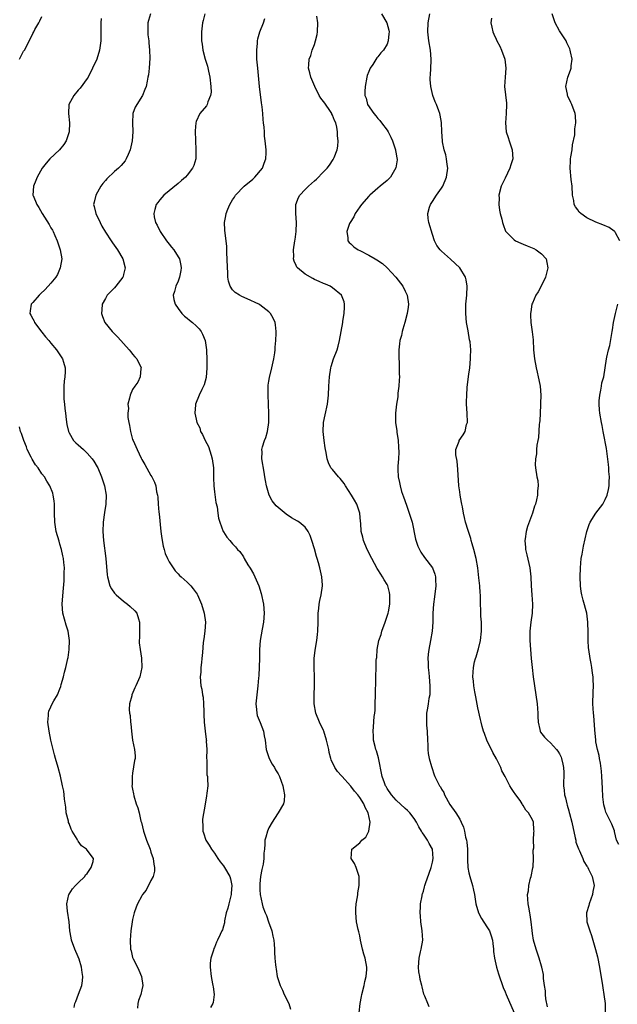
# Model space of a CAD drawing. Units: inches. Extents: x 2508000 to 2511000, y 1503000 to 1506000.
# Drawn here: x 2509022 to 2509154, y 1505097 to 1505314 of the extents above; entities that cross this region are included whole.
import ezdxf

# ---------------------------------------------------------------- set-up
doc = ezdxf.new("R2010")
doc.units = ezdxf.units.IN
doc.header["$MEASUREMENT"] = 0
doc.layers.add('LD25081503_10ft', color=122, linetype='Continuous')

msp = doc.modelspace()

# ---------------------------------------------------------------- linework, layer by layer
at = {"layer": 'LD25081503_10ft'}
for points, elevation in [([(2509022.09, 1505305), (2509023, 1505306.71), (2509023.17, 1505307), (2509024.48, 1505309.52), (2509025, 1505310.61), (2509025.23, 1505311), (2509025.48, 1505311.48), (2509026.31, 1505313), (2509026.58, 1505313.42), (2509027, 1505314.35)], 7320), ([(2509050.94, 1505315), (2509050.49, 1505313.51), (2509050.35, 1505313), (2509050.33, 1505312.33), (2509050.34, 1505311), (2509050.37, 1505310.37), (2509050.54, 1505309), (2509050.55, 1505308.55), (2509050.73, 1505307), (2509050.78, 1505305.22), (2509050.63, 1505303), (2509050.45, 1505301.55), (2509050.36, 1505301), (2509050.17, 1505300.17), (2509049.95, 1505299), (2509049.71, 1505298.29), (2509049.14, 1505297), (2509047.56, 1505294.44), (2509047.07, 1505293), (2509046.93, 1505291), (2509047.01, 1505289), (2509046.92, 1505287), (2509046.48, 1505285), (2509045.99, 1505283.99), (2509045.58, 1505283), (2509045.37, 1505282.63), (2509044.44, 1505281.56), (2509043.85, 1505281), (2509043, 1505280.27), (2509041.34, 1505278.66), (2509041, 1505278.29), (2509040.41, 1505277.59), (2509040.02, 1505277), (2509038.86, 1505275), (2509038.49, 1505273.51), (2509038.41, 1505273), (2509038.56, 1505272.56), (2509038.87, 1505271), (2509039.81, 1505269), (2509040.22, 1505268.22), (2509041, 1505266.87), (2509042.26, 1505265), (2509042.55, 1505264.55), (2509043.63, 1505263), (2509044.81, 1505261), (2509045.33, 1505259), (2509045, 1505257.56), (2509044.89, 1505257.11), (2509044.84, 1505257), (2509043.28, 1505255), (2509043, 1505254.66), (2509041.42, 1505253), (2509041, 1505252.28), (2509040.31, 1505251), (2509040.21, 1505249.78), (2509040.11, 1505249), (2509040.33, 1505248.33), (2509040.87, 1505247), (2509042.48, 1505245), (2509043.73, 1505243.73), (2509046.26, 1505241), (2509046.57, 1505240.57), (2509047, 1505240.01), (2509047.46, 1505239.46), (2509047.9, 1505239), (2509048.87, 1505237), (2509048.83, 1505236.83), (2509048.68, 1505235), (2509048.11, 1505233.89), (2509047.49, 1505233), (2509047, 1505232.23), (2509046.42, 1505231), (2509046.3, 1505230.3), (2509045.93, 1505229), (2509046.08, 1505228.08), (2509045.93, 1505227), (2509045.93, 1505226.07), (2509046.14, 1505225), (2509046.3, 1505224.3), (2509046.49, 1505223), (2509047, 1505221.22), (2509047.08, 1505221), (2509047.7, 1505219.7), (2509048, 1505219), (2509048.87, 1505217.13), (2509049, 1505216.86), (2509049.69, 1505215.69), (2509051, 1505213.32), (2509051.2, 1505213), (2509051.83, 1505211.83), (2509052.12, 1505211), (2509052.28, 1505209.72), (2509052.46, 1505209), (2509052.55, 1505208.55), (2509052.6, 1505207), (2509052.74, 1505205.26), (2509052.83, 1505204.83), (2509053.21, 1505201), (2509053.41, 1505199.41), (2509053.72, 1505197.72), (2509053.94, 1505197), (2509054.16, 1505196.16), (2509054.67, 1505195), (2509055, 1505194.29), (2509056.32, 1505192.32), (2509057, 1505191.65), (2509057.31, 1505191.31), (2509057.67, 1505191), (2509059, 1505189.78), (2509059.79, 1505189), (2509060.35, 1505188.35), (2509061, 1505187.44), (2509061.17, 1505187.17), (2509061.25, 1505187), (2509062.12, 1505185), (2509062.77, 1505183), (2509063.06, 1505181), (2509062.91, 1505179), (2509062.65, 1505177.35), (2509062.55, 1505176.55), (2509062.34, 1505174.34), (2509062.26, 1505173), (2509062.13, 1505172.13), (2509062.03, 1505171), (2509061.99, 1505170.01), (2509061.86, 1505169), (2509062.02, 1505167), (2509062.22, 1505166.22), (2509062.39, 1505165), (2509062.49, 1505164.49), (2509062.63, 1505163), (2509062.66, 1505161.34), (2509062.7, 1505160.7), (2509062.74, 1505159), (2509062.96, 1505157), (2509063.2, 1505155.2), (2509063.22, 1505155), (2509063.21, 1505154.79), (2509063.31, 1505153), (2509063.28, 1505151), (2509063.32, 1505150.68), (2509063.3, 1505149), (2509063.36, 1505147.36), (2509063.47, 1505147), (2509063.51, 1505146.49), (2509063.53, 1505145), (2509063.35, 1505143.35), (2509063.23, 1505142.77), (2509062.96, 1505140.96), (2509062.35, 1505137.65), (2509062.36, 1505137), (2509062.45, 1505136.45), (2509062.44, 1505135), (2509062.61, 1505134.61), (2509063.13, 1505133), (2509063.87, 1505131.87), (2509064.35, 1505131), (2509065, 1505130.15), (2509065.76, 1505129), (2509066.23, 1505128.23), (2509067, 1505127.32), (2509067.22, 1505127), (2509068.37, 1505125), (2509068.51, 1505124.51), (2509068.82, 1505123), (2509068.66, 1505121.34), (2509068.65, 1505121), (2509068.16, 1505119), (2509067.96, 1505118.04), (2509067.62, 1505117), (2509067.21, 1505115.21), (2509067.19, 1505114.81), (2509067, 1505114.03), (2509066.75, 1505113.25), (2509066.61, 1505113), (2509066.26, 1505112.26), (2509065.71, 1505111), (2509065.47, 1505110.53), (2509065, 1505109.4), (2509064.86, 1505109.14), (2509064.78, 1505108.78), (2509064.23, 1505107), (2509064.07, 1505105.93), (2509064.06, 1505105), (2509064.27, 1505103), (2509064.61, 1505101.39), (2509064.68, 1505101), (2509064.7, 1505100.7), (2509064.93, 1505099), (2509064.71, 1505097.29), (2509064.64, 1505097), (2509064.13, 1505096.13)], 7300), ([(2509062.86, 1505315), (2509062.53, 1505313.47), (2509062.4, 1505313), (2509062.15, 1505311), (2509062.17, 1505310.17), (2509062.16, 1505309), (2509062.28, 1505308.28), (2509062.45, 1505307), (2509062.97, 1505305), (2509063.45, 1505303.45), (2509063.69, 1505302.31), (2509064, 1505301), (2509064.24, 1505299), (2509064.26, 1505297.74), (2509064.17, 1505297), (2509063.56, 1505295.56), (2509063.41, 1505295), (2509063.26, 1505294.74), (2509061.79, 1505293), (2509061, 1505291.28), (2509060.9, 1505291), (2509060.77, 1505289.23), (2509060.84, 1505287), (2509060.93, 1505285.07), (2509060.88, 1505283), (2509060.43, 1505281.57), (2509060.19, 1505281), (2509059, 1505279.47), (2509058.6, 1505279), (2509057.76, 1505278.24), (2509057, 1505277.6), (2509053.84, 1505275), (2509053.45, 1505274.55), (2509053, 1505273.98), (2509052.55, 1505273.45), (2509052.2, 1505273), (2509051.9, 1505271.9), (2509051.63, 1505271), (2509051.75, 1505270.25), (2509052.02, 1505269), (2509052.4, 1505268.4), (2509053.08, 1505267), (2509054.45, 1505265), (2509055, 1505264.27), (2509055.58, 1505263.58), (2509056.04, 1505263), (2509057, 1505261.49), (2509057.28, 1505261), (2509057.58, 1505259.58), (2509057.66, 1505259), (2509057.58, 1505258.42), (2509057.34, 1505257), (2509057, 1505256.07), (2509056.53, 1505255), (2509056.2, 1505253.8), (2509055.9, 1505253), (2509056.06, 1505252.06), (2509056.32, 1505251), (2509057, 1505250.05), (2509057.8, 1505249), (2509058.39, 1505248.39), (2509059, 1505247.94), (2509059.49, 1505247.49), (2509060.15, 1505247), (2509061, 1505246.29), (2509061.63, 1505245.63), (2509062.07, 1505245), (2509062.41, 1505244.41), (2509062.97, 1505243), (2509063.26, 1505241), (2509063.33, 1505238.67), (2509063.33, 1505237), (2509063.15, 1505234.85), (2509062.73, 1505233.27), (2509062.61, 1505233), (2509062.21, 1505232.21), (2509061.66, 1505231), (2509060.84, 1505229), (2509060.85, 1505228.85), (2509060.68, 1505227), (2509061, 1505225.69), (2509061.15, 1505225), (2509061.78, 1505223.78), (2509061.97, 1505223), (2509062.36, 1505222.36), (2509062.96, 1505221), (2509063.7, 1505219.7), (2509064.25, 1505217.75), (2509064.51, 1505217), (2509064.78, 1505215), (2509064.82, 1505213.18), (2509064.77, 1505212.77), (2509064.84, 1505211), (2509065, 1505209.68), (2509065.34, 1505207.34), (2509065.58, 1505206.42), (2509065.76, 1505205), (2509065.92, 1505203.92), (2509066.2, 1505203), (2509066.95, 1505201), (2509067, 1505200.92), (2509067.76, 1505199.76), (2509068.37, 1505199), (2509069, 1505198.27), (2509069.61, 1505197.61), (2509070.09, 1505197), (2509070.57, 1505196.57), (2509071.37, 1505195.37), (2509071.55, 1505195), (2509072.39, 1505193.61), (2509072.88, 1505192.88), (2509073.63, 1505191.63), (2509074.79, 1505189), (2509075.31, 1505187.31), (2509075.79, 1505185), (2509075.96, 1505183), (2509075.78, 1505181), (2509075.49, 1505179.49), (2509075.09, 1505177), (2509074.95, 1505175), (2509074.91, 1505173.09), (2509074.78, 1505169.22), (2509074.72, 1505168.72), (2509074.59, 1505167), (2509074.3, 1505165), (2509074.09, 1505163), (2509074.26, 1505161.74), (2509074.3, 1505161), (2509074.42, 1505160.42), (2509075.07, 1505158.93), (2509075.81, 1505157), (2509075.94, 1505155.94), (2509076.14, 1505155), (2509076.37, 1505153), (2509077.07, 1505151), (2509077.74, 1505149.74), (2509078.2, 1505149), (2509078.47, 1505148.47), (2509079, 1505147.58), (2509079.32, 1505147), (2509080.09, 1505145), (2509080.18, 1505144.18), (2509080.46, 1505143), (2509080.37, 1505141.63), (2509080.18, 1505141), (2509079.04, 1505139), (2509078.26, 1505137.74), (2509077.68, 1505137), (2509077, 1505135.73), (2509076.65, 1505135), (2509076.33, 1505133.67), (2509076.13, 1505133), (2509076.12, 1505132.12), (2509076, 1505131), (2509075.85, 1505130.15), (2509075.87, 1505129), (2509075.72, 1505127.72), (2509075.43, 1505126.57), (2509075.16, 1505125), (2509075, 1505123.42), (2509074.98, 1505123), (2509075, 1505122.06), (2509075.05, 1505121), (2509075.48, 1505119), (2509075.67, 1505118.33), (2509076.14, 1505117), (2509076.44, 1505116.44), (2509076.91, 1505115), (2509077.63, 1505113), (2509077.89, 1505111.89), (2509078.06, 1505111), (2509078.12, 1505110.12), (2509078.23, 1505109), (2509078.24, 1505108.24), (2509078.32, 1505107), (2509078.45, 1505105.55), (2509078.49, 1505105), (2509078.56, 1505104.56), (2509078.84, 1505103), (2509079.48, 1505101), (2509079.96, 1505099.96), (2509080.37, 1505099), (2509081.35, 1505097), (2509081.76, 1505095.76)], 7290), ([(2509112.31, 1505096.31), (2509111.99, 1505097), (2509111.35, 1505098.65), (2509111.12, 1505099.12), (2509110.7, 1505100.7), (2509110.67, 1505101), (2509110.3, 1505102.3), (2509110.21, 1505103), (2509110.03, 1505104.03), (2509109.93, 1505105), (2509110.05, 1505107), (2509110.38, 1505108.38), (2509110.51, 1505109), (2509110.85, 1505111), (2509110.76, 1505113), (2509110.44, 1505115), (2509110.36, 1505116.36), (2509110.27, 1505117), (2509110.38, 1505118.38), (2509110.37, 1505119), (2509110.71, 1505120.71), (2509110.74, 1505121), (2509110.8, 1505121.2), (2509111, 1505121.8), (2509111.26, 1505122.74), (2509111.31, 1505123), (2509111.47, 1505123.47), (2509112.24, 1505125.76), (2509112.71, 1505127), (2509113, 1505128.18), (2509113.17, 1505129), (2509113.02, 1505131), (2509112.27, 1505132.27), (2509111.93, 1505133), (2509111, 1505134.33), (2509110.71, 1505134.71), (2509110.58, 1505135), (2509109.97, 1505135.97), (2509109.46, 1505137), (2509109, 1505137.79), (2509108.04, 1505139), (2509107.52, 1505139.52), (2509107, 1505140), (2509105, 1505141.8), (2509103.97, 1505143), (2509103, 1505144.39), (2509102.79, 1505144.79), (2509102.64, 1505145), (2509102.41, 1505145.59), (2509101.92, 1505147), (2509101.12, 1505151.12), (2509101, 1505151.62), (2509100.69, 1505152.69), (2509100.56, 1505153), (2509100.37, 1505153.63), (2509100.04, 1505155), (2509099.99, 1505155.99), (2509099.91, 1505157), (2509100.02, 1505157.98), (2509100.2, 1505160.2), (2509100.3, 1505161), (2509100.36, 1505161.64), (2509100.42, 1505163), (2509100.49, 1505165), (2509100.52, 1505168.52), (2509100.52, 1505169), (2509100.58, 1505171), (2509100.64, 1505172.64), (2509100.68, 1505173), (2509100.74, 1505173.26), (2509100.85, 1505175), (2509101.21, 1505177), (2509101.68, 1505178.32), (2509101.83, 1505179), (2509102.58, 1505181), (2509103.24, 1505183), (2509103.3, 1505183.3), (2509103.6, 1505185), (2509103.58, 1505186.42), (2509103.63, 1505187), (2509103.53, 1505187.53), (2509103.14, 1505189), (2509103, 1505189.27), (2509102.35, 1505190.35), (2509102, 1505191), (2509101.6, 1505191.6), (2509101, 1505192.63), (2509100.85, 1505192.85), (2509099.63, 1505195), (2509098.65, 1505197), (2509097.83, 1505199), (2509097.69, 1505199.69), (2509097.32, 1505201), (2509097.2, 1505202.8), (2509097.16, 1505203.16), (2509097.04, 1505205), (2509096.36, 1505207), (2509095.84, 1505207.84), (2509095.19, 1505209), (2509093.89, 1505211), (2509093.57, 1505211.57), (2509093, 1505212.29), (2509092.67, 1505212.67), (2509092.34, 1505213), (2509091, 1505214.63), (2509090.66, 1505215), (2509090.08, 1505216.08), (2509089.81, 1505217), (2509089.62, 1505218.38), (2509089.48, 1505219), (2509089.41, 1505219.41), (2509089.18, 1505221), (2509088.95, 1505223), (2509089.04, 1505225), (2509089.36, 1505226.64), (2509089.86, 1505229), (2509090.1, 1505231), (2509090.2, 1505233), (2509090.33, 1505235), (2509090.64, 1505237), (2509090.72, 1505237.28), (2509091.24, 1505239), (2509091.99, 1505241), (2509092.24, 1505241.76), (2509092.57, 1505243), (2509092.93, 1505245), (2509093.24, 1505247), (2509093.3, 1505247.3), (2509093.57, 1505249), (2509093.6, 1505250.4), (2509093.67, 1505251), (2509093.56, 1505251.56), (2509093.01, 1505253.01), (2509091, 1505254.64), (2509090.46, 1505255), (2509089.44, 1505255.44), (2509089, 1505255.56), (2509088.03, 1505256.03), (2509087, 1505256.49), (2509086.66, 1505256.66), (2509085, 1505257.63), (2509083.3, 1505259), (2509083.17, 1505259.17), (2509083, 1505259.57), (2509082.52, 1505260.52), (2509082.43, 1505261), (2509082.47, 1505261.53), (2509082.44, 1505263), (2509082.73, 1505265), (2509082.74, 1505265.26), (2509082.99, 1505267), (2509083.04, 1505269), (2509082.91, 1505271), (2509082.93, 1505272.93), (2509082.91, 1505273), (2509083.48, 1505274.52), (2509083.81, 1505275), (2509085, 1505276.3), (2509085.73, 1505277), (2509087, 1505278.19), (2509087.44, 1505278.56), (2509089, 1505280.15), (2509089.79, 1505281), (2509090.33, 1505281.67), (2509091.14, 1505282.86), (2509091.22, 1505283), (2509091.33, 1505283.33), (2509092, 1505285), (2509092.18, 1505285.82), (2509092.25, 1505287), (2509092.1, 1505288.1), (2509092.13, 1505289), (2509091.96, 1505290.04), (2509091.7, 1505291), (2509091.46, 1505291.46), (2509091, 1505292.67), (2509090.88, 1505292.88), (2509090.84, 1505293), (2509090.53, 1505293.47), (2509089.27, 1505295.27), (2509089, 1505295.67), (2509088.4, 1505296.4), (2509088.08, 1505297), (2509087.08, 1505299), (2509086.48, 1505300.48), (2509086.25, 1505301), (2509086, 1505302), (2509085.71, 1505303), (2509085.75, 1505303.75), (2509085.84, 1505305), (2509086.2, 1505305.8), (2509086.55, 1505307), (2509087, 1505308.19), (2509087.27, 1505309), (2509087.61, 1505310.39), (2509087.69, 1505311), (2509087.75, 1505313), (2509087.58, 1505314.42)], 7270), ([(2509101.81, 1505315), (2509102.99, 1505313), (2509103.39, 1505311.39), (2509103.47, 1505311), (2509103.41, 1505310.59), (2509103.28, 1505309), (2509103, 1505308.3), (2509102.21, 1505307), (2509101.63, 1505306.37), (2509101, 1505305.52), (2509100.74, 1505305.26), (2509099.84, 1505303.84), (2509099.27, 1505303), (2509099, 1505302.28), (2509098.64, 1505301.36), (2509098.52, 1505301), (2509098.17, 1505299), (2509098.13, 1505297.87), (2509098.14, 1505297), (2509098.37, 1505296.37), (2509098.69, 1505295), (2509100.06, 1505293), (2509100.52, 1505292.52), (2509101, 1505291.95), (2509101.45, 1505291.45), (2509101.76, 1505291), (2509103, 1505289.34), (2509103.23, 1505289), (2509103.83, 1505287.83), (2509104.21, 1505287), (2509104.86, 1505285), (2509104.86, 1505284.86), (2509105, 1505284.16), (2509105.16, 1505283.16), (2509105.2, 1505283), (2509105.2, 1505282.8), (2509104.97, 1505281.03), (2509103.74, 1505279), (2509103.39, 1505278.61), (2509103, 1505278.27), (2509101.51, 1505277), (2509101, 1505276.6), (2509099.21, 1505275), (2509099, 1505274.79), (2509097.41, 1505273), (2509097, 1505272.44), (2509096.01, 1505271), (2509095.71, 1505270.29), (2509094.87, 1505269), (2509094.76, 1505268.76), (2509094.14, 1505267), (2509094.38, 1505265.62), (2509094.38, 1505265), (2509094.64, 1505264.64), (2509095, 1505264.33), (2509095.66, 1505263.66), (2509096.61, 1505263), (2509097, 1505262.82), (2509099, 1505261.83), (2509100.38, 1505261), (2509100.79, 1505260.79), (2509101.99, 1505259.99), (2509103.04, 1505259.04), (2509104.91, 1505257), (2509106.45, 1505255), (2509107, 1505253.86), (2509107.45, 1505253), (2509107.73, 1505251), (2509107.66, 1505250.34), (2509107.44, 1505249), (2509106.9, 1505247), (2509106.47, 1505245.53), (2509106.33, 1505245), (2509106.15, 1505244.15), (2509105.84, 1505243), (2509105.72, 1505242.28), (2509105.6, 1505241), (2509105.61, 1505239), (2509105.65, 1505238.35), (2509105.69, 1505237), (2509105.68, 1505235.68), (2509105.71, 1505235), (2509105.68, 1505234.32), (2509105.59, 1505233), (2509105.4, 1505231.4), (2509105.34, 1505230.66), (2509105.09, 1505229), (2509104.85, 1505227), (2509104.84, 1505225), (2509105.16, 1505223.16), (2509105.15, 1505222.85), (2509105.44, 1505221), (2509105.56, 1505219.56), (2509105.57, 1505218.43), (2509105.52, 1505217), (2509105.37, 1505215.37), (2509105.41, 1505214.59), (2509105.42, 1505213), (2509105.73, 1505211.73), (2509105.87, 1505211), (2509106.22, 1505209.78), (2509106.64, 1505208.64), (2509107.25, 1505206.75), (2509107.89, 1505205), (2509108.16, 1505204.16), (2509108.5, 1505203), (2509109.29, 1505199.29), (2509109.76, 1505197.76), (2509110.12, 1505197), (2509110.42, 1505196.42), (2509111.25, 1505195.25), (2509112.99, 1505192.99), (2509113.55, 1505191.55), (2509113.69, 1505191), (2509113.7, 1505190.3), (2509113.76, 1505189), (2509113.44, 1505186.56), (2509113.21, 1505185), (2509113.08, 1505183), (2509113.08, 1505181), (2509112.97, 1505179), (2509112.6, 1505177), (2509112.17, 1505175), (2509112.06, 1505173.94), (2509111.99, 1505173), (2509112.06, 1505172.06), (2509112.08, 1505171), (2509112.17, 1505169.83), (2509112.28, 1505169), (2509112.45, 1505167), (2509112.45, 1505165.55), (2509112.4, 1505165), (2509112.21, 1505164.21), (2509112.05, 1505163), (2509111.91, 1505162.09), (2509111.66, 1505161), (2509111.69, 1505159.69), (2509111.66, 1505159), (2509111.68, 1505158.32), (2509111.86, 1505157), (2509111.94, 1505155), (2509112.01, 1505153.99), (2509112, 1505153), (2509112.07, 1505152.07), (2509112.31, 1505151), (2509112.8, 1505149.2), (2509112.85, 1505149), (2509113.38, 1505147.38), (2509113.53, 1505147), (2509114.01, 1505145.99), (2509114.53, 1505145), (2509114.75, 1505144.75), (2509115, 1505144.26), (2509115.49, 1505143.49), (2509115.66, 1505143), (2509116.86, 1505140.86), (2509118.13, 1505139), (2509119, 1505137.6), (2509119.32, 1505137), (2509119.85, 1505135.85), (2509120.07, 1505135), (2509120.31, 1505133.69), (2509120.51, 1505133), (2509120.57, 1505132.57), (2509120.68, 1505131), (2509120.73, 1505129.27), (2509120.69, 1505128.69), (2509120.82, 1505127), (2509121, 1505125.8), (2509121.2, 1505125), (2509121.79, 1505123), (2509122, 1505122), (2509122.25, 1505121), (2509122.57, 1505119), (2509123.12, 1505117), (2509123.76, 1505115.76), (2509125, 1505113.95), (2509125.54, 1505113), (2509125.91, 1505111.91), (2509126.2, 1505111), (2509126.27, 1505110.27), (2509126.46, 1505109), (2509126.47, 1505108.47), (2509126.65, 1505107), (2509127.1, 1505105), (2509127.54, 1505103.54), (2509128.58, 1505100.58), (2509129, 1505099.57), (2509129.19, 1505099), (2509130.96, 1505095)], 7260), ([(2509138.29, 1505096.29), (2509137.93, 1505098.07), (2509137.85, 1505099), (2509137.85, 1505099.85), (2509137.63, 1505101), (2509137.45, 1505102.55), (2509137.46, 1505103), (2509137.42, 1505103.42), (2509137.09, 1505105), (2509137, 1505105.26), (2509136.5, 1505107), (2509135.81, 1505109), (2509135.24, 1505111), (2509135, 1505112.47), (2509134.92, 1505113.08), (2509134.73, 1505115), (2509134.53, 1505116.53), (2509134.42, 1505117), (2509134.24, 1505118.24), (2509134.06, 1505119), (2509133.95, 1505121), (2509134.14, 1505121.86), (2509134.24, 1505123), (2509134.61, 1505124.61), (2509134.74, 1505125), (2509135.12, 1505126.88), (2509135.15, 1505127.15), (2509135.28, 1505129), (2509135.19, 1505130.81), (2509135.34, 1505131.34), (2509135.21, 1505133), (2509135.3, 1505134.7), (2509135.37, 1505135), (2509135.3, 1505135.3), (2509135.21, 1505137), (2509135, 1505137.48), (2509134.17, 1505139), (2509133.58, 1505139.58), (2509133, 1505140.66), (2509132.85, 1505140.85), (2509132.78, 1505141), (2509132.3, 1505141.7), (2509131.35, 1505143), (2509131.19, 1505143.19), (2509131, 1505143.51), (2509130.37, 1505144.37), (2509130.07, 1505145), (2509128.98, 1505147), (2509128.26, 1505148.26), (2509128.02, 1505149), (2509127.11, 1505150.89), (2509126.29, 1505152.29), (2509125, 1505155), (2509124.46, 1505156.46), (2509124.24, 1505157), (2509123.94, 1505158.06), (2509123.72, 1505159), (2509123.6, 1505159.6), (2509123, 1505162.15), (2509122.56, 1505164.56), (2509122.3, 1505165.7), (2509122.08, 1505167), (2509122, 1505168), (2509121.88, 1505169), (2509121.98, 1505170.02), (2509122.03, 1505171), (2509122.28, 1505172.28), (2509122.48, 1505173), (2509122.62, 1505173.38), (2509123.07, 1505174.93), (2509123.1, 1505175.1), (2509123.59, 1505177), (2509123.82, 1505179), (2509123.81, 1505179.81), (2509123.76, 1505181), (2509123.66, 1505182.34), (2509123.63, 1505183), (2509123.63, 1505183.63), (2509123.59, 1505185), (2509123.55, 1505187), (2509123.5, 1505187.5), (2509123.41, 1505189), (2509123.24, 1505190.76), (2509122.98, 1505193), (2509122.64, 1505195), (2509122.14, 1505197), (2509121.76, 1505198.24), (2509121.54, 1505199), (2509121.44, 1505199.44), (2509120.84, 1505201.16), (2509120.27, 1505203), (2509120.08, 1505204.08), (2509119.86, 1505205), (2509119.62, 1505206.38), (2509119.5, 1505207), (2509119.38, 1505207.38), (2509119.11, 1505209), (2509119, 1505209.74), (2509118.84, 1505211), (2509118.61, 1505214.61), (2509118.45, 1505216.45), (2509118.12, 1505217.88), (2509118.14, 1505219), (2509118.87, 1505220.87), (2509118.9, 1505221), (2509119.76, 1505222.24), (2509120.19, 1505223), (2509120.53, 1505224.53), (2509120.68, 1505225), (2509120.63, 1505227), (2509120.52, 1505229), (2509120.5, 1505229.5), (2509120.54, 1505231), (2509120.67, 1505232.67), (2509120.69, 1505233.31), (2509121, 1505235.64), (2509121.2, 1505237), (2509121.4, 1505239), (2509121.39, 1505239.39), (2509121.42, 1505241), (2509121.27, 1505242.73), (2509121.18, 1505243.18), (2509120.86, 1505245.14), (2509120.52, 1505247), (2509120.32, 1505249), (2509120.37, 1505251), (2509120.57, 1505253), (2509120.66, 1505255), (2509120.39, 1505256.39), (2509120.25, 1505257), (2509118.99, 1505259), (2509117.99, 1505259.99), (2509117, 1505260.94), (2509115, 1505262.71), (2509114.71, 1505263), (2509113.98, 1505263.98), (2509113.48, 1505265), (2509113, 1505266.4), (2509112.23, 1505269), (2509112.08, 1505269.92), (2509111.95, 1505271), (2509112.38, 1505272.38), (2509112.55, 1505273), (2509113, 1505273.64), (2509113.89, 1505275), (2509115, 1505276.6), (2509115.26, 1505277), (2509116.12, 1505279), (2509116.35, 1505281), (2509116.21, 1505281.79), (2509116.08, 1505283), (2509115.94, 1505283.94), (2509115.6, 1505285), (2509115.23, 1505286.77), (2509115.2, 1505287), (2509115.07, 1505289), (2509115.01, 1505291.01), (2509114.68, 1505292.68), (2509114.61, 1505293), (2509114.39, 1505293.61), (2509113.86, 1505295), (2509113.6, 1505295.6), (2509113.09, 1505297), (2509112.61, 1505299), (2509112.5, 1505300.5), (2509112.48, 1505301), (2509112.54, 1505301.46), (2509112.63, 1505303), (2509112.71, 1505304.71), (2509112.74, 1505305), (2509112.56, 1505307), (2509112.21, 1505309), (2509111.98, 1505311), (2509112.06, 1505313), (2509112.41, 1505315)], 7250), ([(2509125.98, 1505314.02), (2509125.88, 1505313), (2509126.04, 1505312.04), (2509126.27, 1505311), (2509126.52, 1505310.52), (2509127, 1505309.37), (2509127.18, 1505309), (2509127.84, 1505307.84), (2509128.23, 1505307), (2509128.94, 1505305), (2509129.16, 1505303), (2509128.98, 1505301.02), (2509128.89, 1505299), (2509129.28, 1505295.28), (2509129.3, 1505295), (2509129.21, 1505293), (2509129.05, 1505291), (2509129.26, 1505289), (2509129.7, 1505287.7), (2509129.91, 1505287), (2509130.58, 1505285), (2509130.7, 1505283), (2509130.25, 1505281.75), (2509130.06, 1505281), (2509129, 1505278.81), (2509128.4, 1505277.6), (2509128.15, 1505277), (2509127.63, 1505275), (2509127.65, 1505274.35), (2509127.6, 1505273), (2509127.76, 1505271.76), (2509127.92, 1505271), (2509128.24, 1505269.76), (2509128.41, 1505269), (2509128.55, 1505268.55), (2509129.11, 1505267.11), (2509129.18, 1505267), (2509131, 1505265.17), (2509131.27, 1505265), (2509132.45, 1505264.45), (2509133, 1505264.22), (2509133.88, 1505263.88), (2509135.29, 1505263.29), (2509135.85, 1505263), (2509137, 1505262.09), (2509138, 1505261), (2509138.21, 1505260.21), (2509138.41, 1505259), (2509138.14, 1505257.86), (2509137.92, 1505257), (2509137, 1505255.17), (2509136.26, 1505253.74), (2509135.78, 1505253), (2509135, 1505251.27), (2509134.9, 1505251), (2509134.63, 1505249.37), (2509134.58, 1505249), (2509134.61, 1505248.61), (2509134.67, 1505247), (2509134.95, 1505244.95), (2509135.15, 1505243.15), (2509135.28, 1505241), (2509135.47, 1505239), (2509135.84, 1505237), (2509136.04, 1505236.04), (2509136.3, 1505235), (2509136.63, 1505233.37), (2509136.69, 1505233), (2509136.85, 1505231), (2509136.81, 1505229.19), (2509136.82, 1505228.82), (2509136.63, 1505225.37), (2509136.6, 1505225), (2509136.52, 1505224.52), (2509136.33, 1505221.67), (2509136.17, 1505221), (2509135.97, 1505219.97), (2509135.9, 1505219), (2509135.89, 1505218.11), (2509135.69, 1505217), (2509135.62, 1505215.62), (2509135.67, 1505215), (2509136.01, 1505213), (2509136.23, 1505212.23), (2509136.3, 1505211), (2509136.09, 1505209.91), (2509136.14, 1505209), (2509135.94, 1505207.94), (2509135.65, 1505207), (2509135.46, 1505206.54), (2509135.03, 1505205), (2509133.94, 1505202.06), (2509133.63, 1505201), (2509133.38, 1505199.38), (2509133.31, 1505199), (2509133.46, 1505197.46), (2509133.48, 1505197), (2509133.8, 1505195.8), (2509134.46, 1505193), (2509134.68, 1505191), (2509134.73, 1505189), (2509134.84, 1505187), (2509135, 1505185), (2509134.96, 1505183), (2509134.66, 1505181), (2509134.43, 1505179), (2509134.45, 1505177), (2509134.59, 1505175), (2509134.76, 1505173), (2509134.96, 1505171), (2509135.18, 1505169), (2509135.44, 1505167), (2509135.77, 1505165), (2509136.07, 1505163), (2509136.21, 1505161), (2509136.22, 1505160.22), (2509136.27, 1505159), (2509136.64, 1505157.36), (2509136.69, 1505157), (2509136.79, 1505156.79), (2509137.65, 1505155.65), (2509138.31, 1505155), (2509139, 1505154.41), (2509140.32, 1505153), (2509140.61, 1505152.61), (2509141, 1505151.99), (2509141.3, 1505151.3), (2509141.42, 1505151), (2509141.71, 1505149.71), (2509141.84, 1505149), (2509141.89, 1505147.89), (2509141.87, 1505145), (2509142.01, 1505144.01), (2509142.09, 1505143), (2509142.32, 1505142.32), (2509142.56, 1505141), (2509142.69, 1505140.69), (2509143, 1505139.47), (2509143.11, 1505139.11), (2509143.16, 1505138.84), (2509143.67, 1505137), (2509144.45, 1505133.55), (2509144.54, 1505133), (2509144.59, 1505132.59), (2509145, 1505131.49), (2509145.12, 1505131.11), (2509145.38, 1505130.62), (2509146.1, 1505129), (2509146.32, 1505128.32), (2509147, 1505127.31), (2509147.1, 1505127.1), (2509147.18, 1505127), (2509147.38, 1505126.63), (2509148.14, 1505125), (2509148.58, 1505123), (2509148.32, 1505121.68), (2509148.22, 1505121), (2509147.48, 1505119), (2509147.4, 1505118.6), (2509146.94, 1505117), (2509147.01, 1505115), (2509147.62, 1505113), (2509148, 1505112), (2509148.31, 1505111), (2509148.91, 1505108.91), (2509149.31, 1505107.31), (2509149.77, 1505105), (2509150.41, 1505101), (2509150.48, 1505100.48), (2509150.75, 1505099), (2509151, 1505097), (2509151.05, 1505095.05)], 7240), ([(2509154.26, 1505265), (2509153.27, 1505266.73), (2509153.14, 1505267), (2509153.08, 1505267.08), (2509153, 1505267.13), (2509151.89, 1505267.89), (2509150.52, 1505268.52), (2509149, 1505269.07), (2509147, 1505270.07), (2509145.67, 1505271), (2509145.32, 1505271.32), (2509145, 1505271.8), (2509144.48, 1505272.48), (2509144.23, 1505273), (2509144.12, 1505273.88), (2509143.85, 1505275), (2509143.72, 1505277), (2509143.54, 1505278.46), (2509143.31, 1505281), (2509143.42, 1505282.58), (2509143.41, 1505283), (2509143.47, 1505283.47), (2509143.72, 1505285), (2509143.86, 1505286.14), (2509144.32, 1505288.32), (2509144.36, 1505289), (2509144.35, 1505289.65), (2509144.59, 1505291), (2509144.52, 1505292.52), (2509144.45, 1505293), (2509143.7, 1505295), (2509143.46, 1505295.46), (2509142.82, 1505296.82), (2509142.76, 1505297), (2509142.71, 1505297.29), (2509142.36, 1505299), (2509142.77, 1505301), (2509143.41, 1505302.59), (2509143.51, 1505303), (2509143.52, 1505303.52), (2509143.73, 1505305), (2509143.41, 1505306.59), (2509143.32, 1505307), (2509143.23, 1505307.23), (2509143, 1505307.72), (2509142.6, 1505308.6), (2509142.4, 1505309), (2509141.88, 1505309.88), (2509141.12, 1505311), (2509141, 1505311.2), (2509140.04, 1505313), (2509139.33, 1505315)], 7230), ([(2509040.05, 1505313.95), (2509040, 1505313), (2509039.99, 1505310.01), (2509039.96, 1505309), (2509039.72, 1505307), (2509039.1, 1505305), (2509038.18, 1505303), (2509037.18, 1505301), (2509037, 1505300.7), (2509035.42, 1505298.58), (2509035, 1505298.14), (2509034.03, 1505297), (2509032.98, 1505295), (2509032.86, 1505293), (2509033.09, 1505291), (2509032.99, 1505289), (2509032.34, 1505287), (2509031.84, 1505286.16), (2509030.87, 1505285), (2509028.75, 1505283), (2509027.95, 1505282.05), (2509027.11, 1505281), (2509025.99, 1505279), (2509025.71, 1505278.29), (2509025.15, 1505277), (2509025.05, 1505275), (2509025.07, 1505274.93), (2509025.87, 1505273), (2509026.33, 1505272.33), (2509027.08, 1505271), (2509028.59, 1505268.59), (2509029, 1505267.86), (2509029.34, 1505267.34), (2509029.51, 1505267), (2509029.86, 1505266.14), (2509030.39, 1505265), (2509030.54, 1505264.54), (2509031.01, 1505263), (2509031.37, 1505261), (2509031.07, 1505259), (2509030.42, 1505257.58), (2509030.07, 1505257), (2509029, 1505255.66), (2509027.73, 1505254.27), (2509026.72, 1505253.28), (2509026.41, 1505253), (2509025, 1505251.38), (2509024.69, 1505251), (2509024.41, 1505249.59), (2509024.34, 1505249), (2509024.6, 1505248.6), (2509025, 1505247.79), (2509025.3, 1505247.3), (2509025.4, 1505247), (2509027, 1505244.88), (2509027.84, 1505243.84), (2509028.56, 1505243), (2509029, 1505242.44), (2509030.25, 1505241), (2509030.54, 1505240.54), (2509031, 1505239.88), (2509031.57, 1505239), (2509031.76, 1505238.24), (2509032.13, 1505237), (2509032.14, 1505236.14), (2509032.05, 1505235), (2509031.92, 1505234.08), (2509031.85, 1505233), (2509031.81, 1505231), (2509031.87, 1505230.13), (2509031.96, 1505229), (2509032.09, 1505228.09), (2509032.19, 1505227), (2509032.36, 1505225.64), (2509032.53, 1505224.53), (2509032.86, 1505223), (2509033, 1505222.69), (2509033.96, 1505221), (2509034.48, 1505220.48), (2509035, 1505220.02), (2509035.57, 1505219.57), (2509036.16, 1505219), (2509037, 1505218.22), (2509038.1, 1505217), (2509038.48, 1505216.48), (2509039.21, 1505215.21), (2509039.31, 1505215), (2509040.16, 1505213), (2509040.35, 1505212.35), (2509040.82, 1505211), (2509041.16, 1505209), (2509041.1, 1505207), (2509040.82, 1505205.18), (2509040.5, 1505203), (2509040.4, 1505201), (2509040.55, 1505199), (2509041.1, 1505195), (2509041.41, 1505191.41), (2509041.43, 1505191), (2509041.98, 1505189), (2509042.35, 1505188.35), (2509043, 1505187.42), (2509043.36, 1505187), (2509045, 1505185.64), (2509045.86, 1505185), (2509046.48, 1505184.48), (2509047.48, 1505183.48), (2509047.9, 1505183), (2509048.27, 1505181.73), (2509048.52, 1505181), (2509048.47, 1505177.53), (2509048.44, 1505177), (2509048.45, 1505176.45), (2509048.62, 1505175), (2509048.91, 1505173.09), (2509049, 1505171), (2509048.56, 1505169), (2509048.28, 1505168.28), (2509047.73, 1505167), (2509047.49, 1505166.51), (2509046.85, 1505165), (2509046.81, 1505164.81), (2509046.31, 1505163), (2509046.25, 1505161.75), (2509046.31, 1505161), (2509046.42, 1505160.42), (2509046.52, 1505159), (2509046.59, 1505158.59), (2509046.71, 1505157), (2509047, 1505155), (2509047.44, 1505153), (2509047.54, 1505151.54), (2509047.53, 1505151), (2509047.43, 1505150.57), (2509047, 1505147.72), (2509046.87, 1505147), (2509046.87, 1505145.13), (2509046.85, 1505145), (2509047, 1505144.2), (2509047.17, 1505143.17), (2509047.27, 1505142.73), (2509047.79, 1505141), (2509048.14, 1505140.14), (2509048.4, 1505139), (2509048.83, 1505137.17), (2509048.91, 1505136.91), (2509049.38, 1505135), (2509050.07, 1505133), (2509050.83, 1505131), (2509051, 1505130.39), (2509051.54, 1505129), (2509051.69, 1505127.69), (2509051.83, 1505127), (2509051.81, 1505126.19), (2509051.48, 1505125), (2509051, 1505124.12), (2509050, 1505122), (2509049.15, 1505121), (2509049, 1505120.74), (2509048.09, 1505119), (2509047.78, 1505118.22), (2509047.36, 1505117), (2509047, 1505115.53), (2509046.9, 1505115), (2509046.6, 1505113), (2509046.44, 1505111), (2509046.54, 1505109), (2509046.64, 1505108.64), (2509047, 1505107.2), (2509047.06, 1505107), (2509047.11, 1505106.89), (2509048.06, 1505105), (2509048.39, 1505104.39), (2509048.97, 1505103), (2509049.25, 1505101), (2509049, 1505100.02), (2509048.77, 1505099), (2509048.32, 1505097.68), (2509048.13, 1505097), (2509048.04, 1505096.04)], 7310), ([(2509096.88, 1505095), (2509097.09, 1505097), (2509097.4, 1505098.6), (2509097.45, 1505099), (2509097.93, 1505101), (2509098.11, 1505101.89), (2509098.4, 1505103), (2509098.54, 1505104.54), (2509098.56, 1505105), (2509098.2, 1505107), (2509097.91, 1505107.91), (2509097.63, 1505109), (2509097.18, 1505111), (2509097, 1505111.91), (2509096.78, 1505112.78), (2509096.67, 1505113.33), (2509096.3, 1505115), (2509096.11, 1505117), (2509096.14, 1505117.86), (2509096.23, 1505119), (2509096.49, 1505120.49), (2509096.55, 1505121), (2509096.56, 1505121.44), (2509096.87, 1505123), (2509096.9, 1505124.9), (2509096.88, 1505125), (2509096.78, 1505125.22), (2509096.2, 1505127), (2509095.84, 1505127.84), (2509095.11, 1505129), (2509095.23, 1505131), (2509097, 1505132.45), (2509097.44, 1505133), (2509098.33, 1505133.67), (2509099.01, 1505134.99), (2509099.29, 1505137), (2509098.88, 1505139), (2509098.21, 1505140.21), (2509097.9, 1505141), (2509097, 1505142.39), (2509096.54, 1505143), (2509095.82, 1505143.82), (2509095, 1505144.91), (2509094.95, 1505144.95), (2509093.14, 1505147), (2509093, 1505147.18), (2509092.12, 1505148.12), (2509091.53, 1505149), (2509090.7, 1505150.7), (2509090.61, 1505151), (2509090.29, 1505152.29), (2509090.15, 1505153), (2509089.69, 1505155), (2509089.06, 1505157), (2509089, 1505157.18), (2509088.13, 1505159), (2509087.36, 1505161), (2509086.99, 1505163), (2509086.94, 1505165), (2509087.02, 1505167.02), (2509087.04, 1505169), (2509086.99, 1505171), (2509086.99, 1505173), (2509087.15, 1505174.85), (2509087.51, 1505177), (2509087.7, 1505178.3), (2509087.78, 1505179), (2509087.85, 1505181), (2509087.83, 1505182.17), (2509087.85, 1505183), (2509088, 1505184), (2509088.06, 1505185), (2509088.2, 1505185.8), (2509088.52, 1505187), (2509088.82, 1505189), (2509088.81, 1505189.19), (2509088.66, 1505191), (2509088.32, 1505192.32), (2509088.21, 1505193), (2509087.92, 1505194.08), (2509087.62, 1505195), (2509087.44, 1505195.44), (2509087, 1505197.16), (2509086.43, 1505199), (2509086.06, 1505200.06), (2509085.62, 1505201), (2509085, 1505201.89), (2509083.69, 1505203), (2509083.27, 1505203.27), (2509082, 1505204), (2509080.79, 1505204.79), (2509079, 1505206.28), (2509078.62, 1505206.62), (2509078.29, 1505207), (2509077.73, 1505207.73), (2509077.04, 1505209), (2509076.47, 1505211), (2509076.22, 1505212.22), (2509076.13, 1505213), (2509075.97, 1505214.03), (2509075.47, 1505217), (2509075.49, 1505218.51), (2509075.47, 1505219), (2509075.61, 1505219.61), (2509076.04, 1505221), (2509076.31, 1505221.69), (2509076.69, 1505223), (2509077.01, 1505225), (2509077.01, 1505227.01), (2509076.92, 1505228.92), (2509076.89, 1505229.11), (2509076.82, 1505231), (2509076.86, 1505232.86), (2509076.84, 1505233), (2509076.84, 1505233.16), (2509077, 1505234.1), (2509077.11, 1505234.89), (2509077.65, 1505237), (2509078.1, 1505239), (2509078.3, 1505240.3), (2509078.38, 1505241), (2509078.4, 1505241.6), (2509078.55, 1505243), (2509078.62, 1505244.62), (2509078.61, 1505245), (2509078.45, 1505246.45), (2509078.34, 1505247), (2509077.93, 1505247.93), (2509077.32, 1505249), (2509077, 1505249.32), (2509075, 1505250.87), (2509074.8, 1505251), (2509072.22, 1505252.22), (2509071, 1505252.72), (2509070.5, 1505253), (2509069.59, 1505253.59), (2509069, 1505254.16), (2509068.43, 1505255), (2509068.09, 1505256.09), (2509067.95, 1505257), (2509067.92, 1505258.08), (2509067.85, 1505259), (2509067.82, 1505261), (2509067.75, 1505262.25), (2509067.72, 1505263.72), (2509067.57, 1505265), (2509067.34, 1505266.66), (2509067.3, 1505267.3), (2509067.23, 1505269), (2509067.53, 1505270.47), (2509067.59, 1505271), (2509067.95, 1505271.95), (2509068.38, 1505273), (2509069, 1505274.01), (2509069.4, 1505274.6), (2509069.64, 1505275), (2509071.58, 1505277), (2509073.43, 1505278.57), (2509073.91, 1505279), (2509075.57, 1505281), (2509075.92, 1505282.08), (2509076.29, 1505283), (2509076.39, 1505284.39), (2509076.38, 1505285), (2509076.3, 1505285.7), (2509076.2, 1505287), (2509076.05, 1505288.05), (2509076, 1505289), (2509075.98, 1505290.02), (2509075.83, 1505291), (2509075.7, 1505291.7), (2509075.64, 1505293), (2509075.5, 1505294.5), (2509075.36, 1505295.36), (2509074.95, 1505299), (2509074.52, 1505303), (2509074.34, 1505305), (2509074.31, 1505305.69), (2509074.3, 1505307), (2509074.48, 1505308.48), (2509074.49, 1505309), (2509074.55, 1505309.45), (2509075, 1505311.01), (2509075.8, 1505313), (2509076.07, 1505313.93)], 7280), ([(2509154.03, 1505132.03), (2509153.52, 1505133), (2509153.07, 1505134.93), (2509153.06, 1505135.06), (2509152.5, 1505136.5), (2509151.56, 1505138.44), (2509151.16, 1505139.16), (2509151, 1505139.73), (2509150.76, 1505140.76), (2509150.54, 1505142.54), (2509150.42, 1505144.42), (2509150.31, 1505147), (2509150.2, 1505148.2), (2509149.99, 1505149.98), (2509149.75, 1505151), (2509149.68, 1505151.68), (2509149.31, 1505153), (2509149, 1505154.63), (2509148.94, 1505155), (2509148.73, 1505157.27), (2509148.49, 1505160.49), (2509148.44, 1505161), (2509148.34, 1505163), (2509148.39, 1505165.61), (2509148.44, 1505167), (2509148.4, 1505168.4), (2509148.35, 1505169), (2509148.21, 1505169.79), (2509148.07, 1505171), (2509147.93, 1505171.93), (2509147.71, 1505173), (2509147.39, 1505175), (2509147.35, 1505175.35), (2509147.25, 1505177), (2509147.26, 1505178.74), (2509147.22, 1505181), (2509146.95, 1505183), (2509146.16, 1505185.84), (2509145.85, 1505187), (2509145.76, 1505187.76), (2509145.57, 1505189), (2509145.52, 1505191), (2509145.59, 1505193), (2509145.77, 1505195), (2509145.95, 1505195.95), (2509146.23, 1505197.77), (2509146.97, 1505201), (2509147.5, 1505202.5), (2509147.7, 1505203), (2509148.99, 1505205), (2509150.49, 1505207), (2509151, 1505207.99), (2509151.48, 1505209), (2509151.75, 1505210.25), (2509151.89, 1505211), (2509151.93, 1505211.93), (2509151.95, 1505213), (2509151.85, 1505214.15), (2509151.81, 1505215), (2509151.73, 1505215.73), (2509151.28, 1505219.28), (2509150.66, 1505222.66), (2509150.57, 1505223), (2509150.34, 1505224.34), (2509150.18, 1505225), (2509149.83, 1505227), (2509149.74, 1505227.74), (2509149.67, 1505229), (2509149.72, 1505229.72), (2509149.84, 1505231), (2509150.09, 1505232.09), (2509150.24, 1505233), (2509150.32, 1505233.68), (2509150.7, 1505235), (2509151.02, 1505237), (2509151.33, 1505239), (2509151.37, 1505239.37), (2509151.79, 1505241), (2509152.08, 1505241.93), (2509152.57, 1505245), (2509152.61, 1505245.39), (2509152.87, 1505247), (2509153.28, 1505249), (2509153.83, 1505251)], 7230), ([(2509034.15, 1505096.15), (2509034.27, 1505097), (2509034.51, 1505097.49), (2509035.08, 1505099.08), (2509035.8, 1505101), (2509035.96, 1505102.04), (2509036.04, 1505103), (2509035.88, 1505103.88), (2509035.75, 1505105), (2509035.21, 1505106.79), (2509035, 1505107.34), (2509034.29, 1505109), (2509033.53, 1505111), (2509033.48, 1505111.48), (2509033.19, 1505113), (2509033.03, 1505115.03), (2509032.66, 1505117.34), (2509032.51, 1505119), (2509032.94, 1505121), (2509033, 1505121.12), (2509033.72, 1505122.28), (2509034.45, 1505123), (2509035, 1505123.57), (2509036.44, 1505125), (2509036.65, 1505125.35), (2509037, 1505125.64), (2509037.9, 1505127), (2509038.28, 1505128.28), (2509038.35, 1505129), (2509037, 1505130.81), (2509036.84, 1505131), (2509035.73, 1505131.73), (2509035, 1505132.79), (2509034.9, 1505132.9), (2509034.87, 1505133), (2509034.76, 1505133.24), (2509033.71, 1505135), (2509033.43, 1505135.43), (2509033, 1505136.65), (2509032.9, 1505136.9), (2509032.85, 1505137.15), (2509032.39, 1505139), (2509032.26, 1505140.26), (2509031.99, 1505142.01), (2509031.93, 1505143), (2509031.81, 1505143.81), (2509031.58, 1505145), (2509031.1, 1505147.1), (2509030.58, 1505149), (2509029.99, 1505151), (2509029.8, 1505151.8), (2509029.48, 1505153), (2509029, 1505155.03), (2509028.63, 1505157), (2509028.36, 1505159), (2509028.46, 1505160.46), (2509028.45, 1505161), (2509028.58, 1505161.42), (2509029, 1505162.36), (2509029.31, 1505163), (2509029.66, 1505163.66), (2509030.46, 1505165), (2509031, 1505166.32), (2509031.18, 1505166.82), (2509031.29, 1505167.29), (2509031.77, 1505169), (2509032.02, 1505169.98), (2509032.31, 1505171), (2509032.75, 1505173), (2509032.77, 1505173.23), (2509033.01, 1505175), (2509033.06, 1505177), (2509032.79, 1505179), (2509032.36, 1505180.36), (2509031.63, 1505183), (2509031.49, 1505185), (2509031.68, 1505187.68), (2509031.91, 1505190.09), (2509031.95, 1505191), (2509031.91, 1505191.91), (2509031.96, 1505193), (2509031.87, 1505194.13), (2509031.74, 1505195), (2509031.59, 1505195.59), (2509031.31, 1505197), (2509031, 1505198.21), (2509030.81, 1505198.81), (2509030.19, 1505201), (2509030.01, 1505201.99), (2509029.85, 1505203), (2509029.79, 1505205), (2509029.81, 1505205.81), (2509029.79, 1505207), (2509029.72, 1505207.72), (2509029.53, 1505209), (2509029.4, 1505209.4), (2509028.77, 1505211), (2509028.08, 1505212.08), (2509027.56, 1505213), (2509027, 1505213.67), (2509026.16, 1505215), (2509025.64, 1505215.64), (2509024.88, 1505216.88), (2509024.63, 1505217.37), (2509023.77, 1505219), (2509023.6, 1505219.6), (2509023.01, 1505221), (2509022.55, 1505222.55), (2509022.34, 1505223), (2509022.05, 1505224.05)], 7320)]:
    msp.add_lwpolyline(points, dxfattribs=dict(at, elevation=elevation))

doc.saveas('drawing.dxf')
